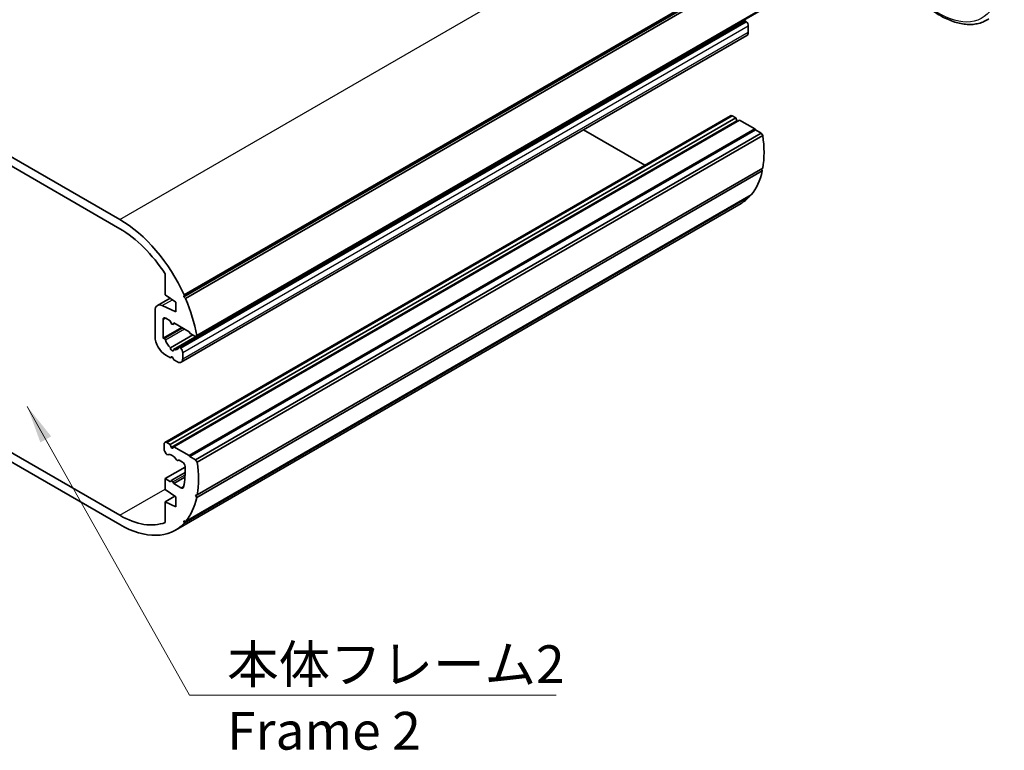
# Model space of a CAD drawing. Units: millimetres. Extents: x 0 to 3158, y 0 to 562.
# Drawn here: x 538 to 669, y 223 to 320 of the extents above; entities that cross this region are included whole.
import ezdxf

# ---------------------------------------------------------------- set-up
doc = ezdxf.new("R2010")
doc.units = ezdxf.units.MM
doc.header["$LTSCALE"] = 2
for name, color, linetype, lineweight in [('Symbol (ISO)', 7, 'Continuous', 18), ('Visible (ISO)', 7, 'Continuous', 35), ('Visible Narrow (ISO)', 7, 'Continuous', 25)]:
    doc.layers.add(name, color=color, linetype=linetype, lineweight=lineweight)
doc.styles.add('Note Text (TK)', font='txt')
doc.dimstyles.new('Default - Method 1b (TK)$7', dxfattribs={"dimscale": 2, "dimtxt": 2.5, "dimasz": 2.5, "dimexe": 1, "dimexo": 1.5, "dimgap": 1, "dimtad": 1, "dimtoh": 1, "dimrnd": 1e-08, "dimdsep": 46, "dimtxsty": 'Note Text (TK)', "dimcen": 0.09, "dimdle": 5, "dimclrd": 100, "dimclre": 100, "dimclrt": 7, "dimadec": 1, "dimazin": 1, "dimtfac": 1, "dimtmove": 0, "dimatfit": 3, "dimfxl": 1, "dimtolj": 1, "dimlwd": -1, "dimlwe": -1, "dimarcsym": 0})

msp = doc.modelspace()

# ---------------------------------------------------------------- linework, layer by layer
at = {"layer": 'Visible (ISO)'}
for p, q in [((559.9002, 283.1122), (634.8535, 326.3865)), ((551.3879, 293.111), (494.8193, 325.7709)), ((559.8543, 282.8574), (634.8076, 326.1317)), ((560.098, 282.6637), (635.0513, 325.938)), ((494.8193, 324.5462), (551.3879, 291.8863)), ((561.5783, 277.7495), (636.5317, 321.0238)), ((561.4409, 277.5906), (636.3942, 320.8649)), ((558.5283, 275.8701), (633.4817, 319.1444)), ((559.2307, 276.1726), (634.184, 319.4469)), ((634.423, 319.3195), (634.3207, 319.4103)), ((634.685, 317.9325), (634.685, 318.7739)), ((559.5246, 274.2004), (634.4779, 317.4748)), ((557.3604, 263.5786), (632.3137, 306.853)), ((633.0233, 306.5628), (632.5637, 306.8282)), ((558.07, 263.2885), (633.0233, 306.5628)), ((558.565, 263.0027), (633.5183, 306.2771)), ((633.1484, 306.2406), (633.0233, 306.5628)), ((635.5457, 305.1065), (633.5183, 306.2771)), ((560.5924, 261.8322), (635.5457, 305.1065)), ((560.6631, 261.7098), (635.6164, 304.9841)), ((561.4409, 261.2607), (636.3942, 304.535)), ((561.6473, 260.9829), (636.6006, 304.2572)), ((620.9621, 300.2991), (612.8455, 304.9853)), ((635.6164, 304.9841), (635.5457, 305.1065)), ((636.3942, 304.535), (635.6164, 304.9841)), ((636.6006, 304.2572), (636.3942, 304.535)), ((561.5783, 256.289), (636.5317, 299.5634)), ((561.6473, 256.6462), (636.6006, 299.9205)), ((636.5317, 299.5634), (636.4218, 299.8173)), ((560.098, 253.0843), (635.0513, 296.3586)), ((634.8535, 296.1385), (634.839, 296.236)), ((558.7629, 251.9639), (633.7162, 295.2382)), ((559.9002, 252.8641), (634.8535, 296.1385)), ((551.3879, 253.9192), (494.8193, 286.5791)), ((557.3983, 285.8967), (557.3983, 283.1498)), ((494.8193, 285.3543), (551.3879, 252.6945)), ((556.3654, 281.7156), (558.0579, 282.6928)), ((557.3983, 283.1498), (558.8125, 282.17)), ((558.8125, 282.17), (558.8125, 280.8636)), ((559.8543, 282.8574), (559.9002, 283.1122)), ((560.098, 282.6637), (559.8543, 282.8574)), ((556.0548, 281.029), (556.0548, 277.5976)), ((558.8125, 280.8636), (557.0099, 281.6962)), ((557.1154, 277.389), (557.1154, 279.843)), ((557.469, 280.0471), (558.07, 279.7001)), ((558.07, 279.7001), (558.195, 279.3779)), ((558.4175, 279.2156), (558.6633, 279.3575)), ((558.44, 279.2365), (558.565, 279.4143)), ((558.565, 279.4143), (560.5924, 278.2438)), ((557.1154, 277.389), (559.5942, 278.8201)), ((560.5924, 278.2438), (560.7338, 277.9989)), ((560.7338, 277.9989), (561.4409, 277.5906)), ((557.2677, 277.3482), (557.1154, 277.389)), ((558.1067, 276.1136), (561.053, 277.8146)), ((561.4409, 277.5906), (561.5783, 277.7495)), ((559.4697, 276.0452), (559.3673, 276.136)), ((559.7317, 274.6582), (559.7317, 275.4996)), ((557.469, 275.1481), (558.1054, 274.7807)), ((558.1054, 274.7807), (558.3308, 274.9108)), ((558.1054, 274.7807), (558.195, 274.9083)), ((558.44, 274.7668), (558.5296, 274.5358)), ((558.5296, 274.5358), (559.0246, 274.25)), ((557.2569, 263.3497), (557.2569, 262.7432)), ((557.3604, 262.3947), (557.549, 262.0681)), ((558.07, 263.2885), (557.6104, 263.5539)), ((558.195, 262.9663), (558.07, 263.2885)), ((558.565, 263.0027), (558.44, 262.8249)), ((560.5924, 261.8322), (558.565, 263.0027)), ((559.086, 261.1807), (559.16, 261.2234)), ((559.26, 261.2134), (559.6794, 260.9713)), ((560.6631, 261.7098), (560.5924, 261.8322)), ((561.4409, 261.2607), (560.6631, 261.7098)), ((561.6473, 260.9829), (561.4409, 261.2607)), ((557.3983, 258.7774), (560.0365, 260.3006)), ((558.1054, 258.3691), (557.3983, 258.7774)), ((557.3983, 258.7774), (557.3983, 257.3485)), ((558.195, 258.4967), (558.1054, 258.3691)), ((558.2175, 258.5175), (560.0488, 259.5748)), ((558.5296, 258.1242), (560.0246, 258.9873)), ((557.3983, 257.3485), (558.8125, 256.3687)), ((558.5296, 258.1242), (558.44, 258.3552)), ((559.4984, 257.5649), (558.5296, 258.1242)), ((557.3983, 255.7155), (558.6839, 256.4578)), ((558.8125, 256.3687), (558.8125, 255.0623)), ((561.4409, 256.6066), (561.6473, 256.6462)), ((561.5783, 256.289), (561.4409, 256.6066)), ((558.8125, 255.0623), (557.3983, 255.7155)), ((557.3983, 255.7155), (557.3983, 252.9686)), ((559.9002, 252.8641), (559.8543, 253.1719)), ((559.8543, 253.1719), (560.098, 253.0843))]:
    msp.add_line(p, q, dxfattribs=at)
for centre, major_axis, start_param, end_param in [((633.2708, 319.2389), (-0.15, 0.2598), 2.10812106, 2.24485348), ((633.2708, 320.3412), (-0.675, 1.1691), 2.57887652, 2.71878191), ((634.284, 319.2737), (-0.1, 0.1732), 5.23598776, 6.28318531), ((634.3315, 318.978), (-0.25, 0.433), 3.92699082, 5.23598776), ((633.9779, 318.3408), (0.5, -0.866), 0, 0.78539816), ((632.5637, 306.4199), (-0.25, 0.433), 5.49778714, 6.28318531), ((633.2708, 306.2516), (-0.1, 0.1732), 1.30899694, 2.1040604), ((626.3412, 308.0121), (-7.375, 12.7739), 3.7459597, 4.10802193), ((626.3412, 308.0121), (7.375, -12.7739), 0.20294132, 0.57074969), ((626.3412, 308.0121), (7.375, -12.7739), 0, 0.16932396), ((551.3879, 281.0677), (-7.375, 12.7739), 4.54306502, 5.49778714), ((551.3879, 281.0677), (6.625, -11.4748), 1.65973016, 2.35619449), ((557.1154, 280.4166), (-0.75, 1.299), 5.5974558, 7.06858347), ((551.3879, 281.0677), (-7.375, 12.7739), 4.14163929, 4.50944766), ((557.469, 279.6389), (-0.25, 0.433), 5.49778714, 7.06858347), ((558.3175, 279.3888), (0.1, -0.1732), 4.45058959, 6.54498469), ((557.469, 276.7811), (1, -1.7321), 3.92699082, 5.49778714), ((557.3043, 277.1693), (-0.1, 0.1732), 4.31818322, 5.75958653), ((558.3175, 277.0669), (-0.675, 1.1691), 1.17659057, 2.13351246), ((558.3175, 275.9646), (0.15, -0.2598), 3.8156498, 7.17992448), ((558.3175, 277.0669), (0.675, -1.1691), 5.72046917, 6.67739107), ((559.3307, 275.9994), (-0.1, 0.1732), 5.23598776, 6.67739107), ((559.3782, 275.7037), (-0.25, 0.433), 3.92699082, 5.23598776), ((558.3175, 274.7559), (-0.1, 0.1732), 4.45058959, 6.54498469), ((559.0246, 275.0665), (0.5, -0.866), 5.49778714, 7.06858347), ((557.6104, 263.1456), (-0.25, 0.433), 5.49778714, 7.06858347), ((557.6104, 262.5391), (0.25, -0.433), 3.92699082, 4.71238898), ((558.3175, 262.9772), (0.1, -0.1732), 4.45058959, 6.54498469), ((557.649, 262.1258), (0.1, -0.1732), 4.71238898, 6.15379229), ((558.3175, 260.737), (-0.675, 1.1691), 4.841782, 6.15379229), ((558.986, 261.3539), (0.1, -0.1732), 4.841782, 6.28318531), ((559.26, 261.0501), (-0.1, 0.1732), 5.49778714, 6.28318531), ((551.3879, 264.7378), (-7.375, 12.7739), 3.7459597, 4.10802193), ((559.6794, 260.563), (0.25, -0.433), 0.84927137, 2.35619449), ((551.3879, 264.7378), (6.125, -10.6088), 0.56663618, 0.84927137), ((558.3175, 258.3443), (-0.1, 0.1732), 4.45058959, 6.54498469), ((559.4984, 257.9731), (0.25, -0.433), 5.49778714, 6.84982149), ((551.3879, 264.7378), (7.375, -12.7739), 0.20294132, 0.57074969), ((551.3879, 264.7378), (6.625, -11.4748), 5.49778714, 6.19425147), ((551.3879, 264.7378), (7.375, -12.7739), 5.49778714, 6.45250927)]:
    msp.add_ellipse(centre, major_axis=major_axis, ratio=0.57735027, start_param=start_param, end_param=end_param, dxfattribs=at)
msp.add_open_spline([(666.5684, 319.6959), (666.3604, 319.5573), (666.1423, 319.4373), (665.6886, 319.236), (665.4531, 319.1547), (664.968, 319.0316), (664.7185, 318.9897), (664.2084, 318.9448), (663.948, 318.9417), (663.4184, 318.973), (663.1493, 319.0075), (662.6043, 319.1125), (662.3283, 319.183), (661.7709, 319.3589), (661.4894, 319.4641), (660.9222, 319.7082), (660.6365, 319.8469), (660.0621, 320.1566), (659.7735, 320.3275), (659.1946, 320.7004), (658.9044, 320.9023), (658.6142, 321.1189)], degree=3, knots=[3.86149752, 3.86149752, 3.86149752, 3.86149752, 3.99856685, 3.99856685, 4.13563617, 4.13563617, 4.2727055, 4.2727055, 4.40977483, 4.40977483, 4.54684415, 4.54684415, 4.68391348, 4.68391348, 4.82098281, 4.82098281, 4.95805213, 4.95805213, 5.09512146, 5.09512146, 5.23219079, 5.23219079, 5.23219079, 5.23219079], dxfattribs=at)
at = {"layer": 'Visible Narrow (ISO)'}
for p, q in [((551.3879, 293.111), (626.3412, 336.3854)), ((559.3673, 276.136), (634.3207, 319.4103)), ((559.4697, 276.0452), (634.423, 319.3195)), ((559.7317, 275.4996), (634.685, 318.7739)), ((559.7317, 274.6582), (634.685, 317.9325)), ((557.6104, 263.5539), (632.5637, 306.8282)), ((558.195, 262.9663), (633.1484, 306.2406)), ((557.0099, 281.6962), (558.3662, 282.4792)), ((557.1154, 279.843), (557.469, 280.0471)), ((558.44, 279.2365), (558.6565, 279.3615)), ((557.2677, 277.3482), (559.7057, 278.7558)), ((557.435, 277.1561), (559.9557, 278.6114)), ((558.195, 274.9083), (558.2468, 274.9381)), ((558.44, 258.3552), (560.0407, 259.2794)), ((551.3879, 253.9192), (557.3983, 257.3893)), ((559.4984, 257.5649), (559.8624, 257.7751))]:
    msp.add_line(p, q, dxfattribs=at)
msp.add_open_spline([(658.5194, 348.2677), (659.1678, 347.7946), (659.8125, 347.2381), (661.4502, 345.6006), (662.4196, 344.4047), (664.4678, 341.3461), (665.4911, 339.3908), (667.1477, 335.282), (667.7711, 333.1269), (668.5181, 328.9081), (668.6115, 326.8596), (668.1821, 323.206), (667.5968, 321.6699), (665.7891, 319.6275), (664.5457, 319.1602), (661.708, 319.436), (660.1262, 320.1421), (658.5194, 321.3417)], degree=3, knots=[0, 0, 0, 0, 0.31619241, 0.31619241, 0.82210025, 0.82210025, 1.47978046, 1.47978046, 2.15216616, 2.15216616, 2.86131486, 2.86131486, 3.64094354, 3.64094354, 4.44856537, 4.44856537, 5.23219079, 5.23219079, 5.23219079, 5.23219079], dxfattribs=at)

# ---------------------------------------------------------------- texts
at = {"layer": 'Symbol (ISO)', "color": 7, "insert": (565.6182, 236.6965), "char_height": 5, "width": 45.614038, "attachment_point": 1, "line_spacing_factor": 1.058182, "style": 'Note Text (TK)'}
msp.add_mtext('{\\fＭＳ Ｐゴシック|b0|i0;本体フレーム2\\P\\fＭＳ Ｐゴシック|b0|i0;Frame 2}', dxfattribs=at)

# ---------------------------------------------------------------- leaders
at = {"layer": 'Symbol (ISO)', "color": 100, "annotation_type": 0, "has_hookline": 1, "hookline_direction": 0, "text_width": 43.608}
msp.add_leader([(539.1286, 268.3328), (560.6182, 230.0921), (565.6182, 230.0921)], dimstyle='Default - Method 1b (TK)$7', override={"dimgap": 0, "dimtad": 1}, dxfattribs=at)

doc.saveas('drawing.dxf')
